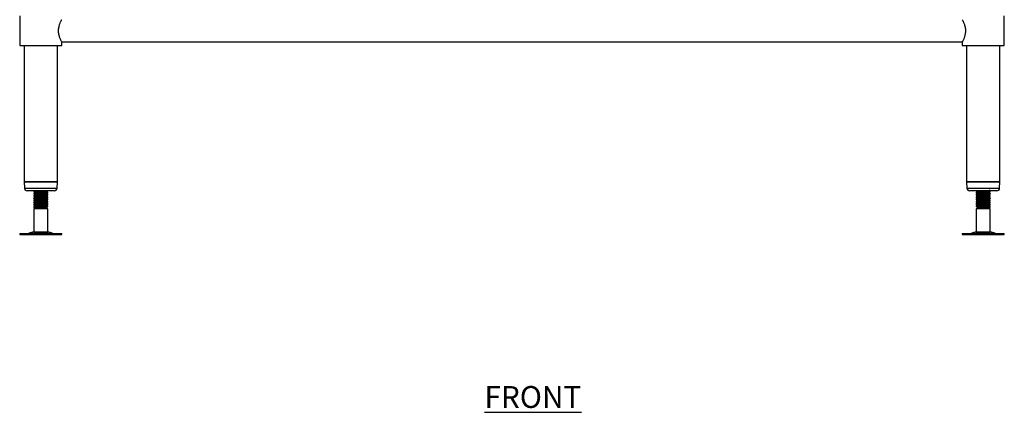
# Model space of a CAD drawing. Units: millimetres. Extents: x 115 to 2536, y 700 to 3250.
# Drawn here: x 152 to 1278, y 820 to 1269 of the extents above; entities that cross this region are included whole.
import ezdxf

# ---------------------------------------------------------------- set-up
doc = ezdxf.new("R2010")
doc.units = ezdxf.units.MM
doc.layers.add('01-6-0600-SHELF', color=7, linetype='Continuous')
doc.styles.add('Meassure', font='arial.ttf')

msp = doc.modelspace()

# ---------------------------------------------------------------- linework, layer by layer
at = {"color": 7, "linetype": 'Continuous', "lineweight": 25}
for p, q in [((152.1, 1273.3), (152.1, 1239.3)), ((1278.1, 1239.3), (1278.1, 1273.3)), ((152.1, 1239.3), (176.1, 1239.3)), ((157.1, 1239.3), (157.1, 1083.3)), ((176.1, 1239.3), (200.1, 1239.3)), ((195.1, 1083.3), (195.1, 1239.3)), ((200.1, 1239.3), (200.1, 1243.6)), ((200.1, 1243.6), (1230.1, 1243.6)), ((1230.1, 1243.6), (1230.1, 1239.3)), ((1230.1, 1239.3), (1254.1, 1239.3)), ((1235.1, 1239.3), (1235.1, 1083.3)), ((1254.1, 1239.3), (1278.1, 1239.3)), ((1273.1, 1083.3), (1273.1, 1239.3)), ((157.1, 1083.3), (157.5, 1076.2)), ((157.1, 1083.3), (175.6, 1083.3)), ((195.1, 1083.3), (157.1, 1083.3)), ((175.6, 1083.3), (195.1, 1083.3)), ((194.7, 1076.2), (195.1, 1083.3)), ((195.1, 1083.3), (195.1, 1083.3)), ((1235.1, 1083.3), (1235.5, 1076.2)), ((1235.1, 1083.3), (1253.6, 1083.3)), ((1254.1, 1083.3), (1235.1, 1083.3)), ((1253.6, 1083.3), (1273.1, 1083.3)), ((1273.1, 1083.3), (1254.1, 1083.3)), ((1272.7, 1076.2), (1273.1, 1083.3)), ((1273.1, 1083.3), (1273.1, 1083.3)), ((175.7, 1073.3), (160.5, 1073.3)), ((168.1, 1072.5), (168.1, 1071.7)), ((168.1, 1071.7), (168.1, 1071.7)), ((168.1, 1070), (168.1, 1069.2)), ((191.8, 1073.3), (175.7, 1073.3)), ((183.9, 1072.9), (184.1, 1072.9)), ((183.9, 1070.4), (184.1, 1070.4)), ((184.1, 1072.9), (184.1, 1073.3)), ((184.1, 1072.9), (184.1, 1072.9)), ((184.1, 1070.4), (184.1, 1071.2)), ((184.1, 1070.4), (184.1, 1070.4)), ((1253.7, 1073.3), (1238.5, 1073.3)), ((1246.1, 1073.3), (1246.1, 1072.9)), ((1246.1, 1071.2), (1246.1, 1071.2)), ((1246.1, 1071.2), (1246.1, 1070.4)), ((1269.8, 1073.3), (1253.7, 1073.3)), ((1262.1, 1071.7), (1262.1, 1072.5)), ((1262.1, 1072.5), (1262.1, 1072.5)), ((1262.1, 1069.2), (1262.1, 1070)), ((1262.1, 1070), (1262.1, 1070)), ((168.1, 1069.2), (168.1, 1069.2)), ((168.1, 1067.5), (168.1, 1066.7)), ((168.1, 1066.7), (168.1, 1066.7)), ((168.1, 1065), (168.1, 1064.2)), ((168.1, 1064.2), (168.1, 1064.2)), ((168.1, 1062.5), (168.1, 1061.7)), ((168.1, 1061.7), (168.1, 1061.7)), ((168.1, 1060), (168.1, 1059.2)), ((168.1, 1059.2), (168.1, 1059.2)), ((183.9, 1067.9), (184.1, 1067.9)), ((183.9, 1065.4), (184.1, 1065.4)), ((183.9, 1062.9), (184.1, 1062.9)), ((183.9, 1060.4), (184.1, 1060.4)), ((184.1, 1067.9), (184.1, 1068.7)), ((184.1, 1067.9), (184.1, 1067.9)), ((184.1, 1065.4), (184.1, 1066.2)), ((184.1, 1065.4), (184.1, 1065.4)), ((184.1, 1062.9), (184.1, 1063.7)), ((184.1, 1062.9), (184.1, 1062.9)), ((184.1, 1060.4), (184.1, 1061.2)), ((184.1, 1060.4), (184.1, 1060.4)), ((184.1, 1057.9), (184.1, 1058.7)), ((1246.1, 1068.7), (1246.1, 1068.7)), ((1246.1, 1068.7), (1246.1, 1067.9)), ((1246.1, 1066.2), (1246.1, 1066.2)), ((1246.1, 1066.2), (1246.1, 1065.4)), ((1246.1, 1063.7), (1246.1, 1063.7)), ((1246.1, 1063.7), (1246.1, 1062.9)), ((1246.1, 1061.2), (1246.1, 1061.2)), ((1246.1, 1061.2), (1246.1, 1060.4)), ((1246.1, 1058.7), (1246.1, 1058.7)), ((1246.1, 1058.7), (1246.1, 1057.9)), ((1262.1, 1066.7), (1262.1, 1067.5)), ((1262.1, 1067.5), (1262.1, 1067.5)), ((1262.1, 1064.2), (1262.1, 1065)), ((1262.1, 1065), (1262.1, 1065)), ((1262.1, 1061.7), (1262.1, 1062.5)), ((1262.1, 1062.5), (1262.1, 1062.5)), ((1262.1, 1059.2), (1262.1, 1060)), ((1262.1, 1060), (1262.1, 1060)), ((168.1, 1057.5), (168.1, 1056.7)), ((168.1, 1056.7), (168.1, 1056.7)), ((168.1, 1055), (168.1, 1054.2)), ((168.1, 1054.2), (169.6, 1053.3)), ((169.6, 1053.3), (168.1, 1054.2)), ((169.6, 1053.3), (168.1, 1052.5)), ((168.1, 1052.5), (168.1, 1026.2)), ((184.1, 1052.5), (168.1, 1052.5)), ((182.6, 1053.3), (169.6, 1053.3)), ((182.6, 1053.3), (183.6, 1053.9)), ((184.1, 1052.5), (182.6, 1053.3)), ((183.9, 1057.9), (184.1, 1057.9)), ((183.9, 1055.4), (184.1, 1055.4)), ((184.1, 1057.9), (184.1, 1057.9)), ((184.1, 1055.4), (184.1, 1056.2)), ((184.1, 1055.4), (184.1, 1055.4)), ((184.1, 1026.2), (184.1, 1052.5)), ((1246.2, 1056.3), (1246.1, 1056.2)), ((1246.1, 1056.2), (1246.1, 1056.2)), ((1246.1, 1056.2), (1246.1, 1055.4)), ((1247.6, 1053.3), (1246.1, 1052.5)), ((1246.1, 1052.5), (1246.1, 1026.2)), ((1262.1, 1052.5), (1246.1, 1052.5)), ((1246.6, 1053.9), (1246.6, 1053.9)), ((1246.6, 1053.9), (1247.6, 1053.3)), ((1260.6, 1053.3), (1247.6, 1053.3)), ((1262.1, 1054.2), (1251.3, 1054.2)), ((1260.6, 1053.3), (1262.1, 1054.2)), ((1262.1, 1052.5), (1260.6, 1053.3)), ((1262.1, 1056.7), (1262.1, 1057.5)), ((1262.1, 1057.5), (1262.1, 1057.5)), ((1262.1, 1054.2), (1262.1, 1055)), ((1262.1, 1055), (1262.1, 1055)), ((1262.1, 1054.2), (1262.1, 1054.2)), ((1262.1, 1026.2), (1262.1, 1052.5)), ((168.1, 1026.2), (162.6, 1024.8)), ((168.1, 1026.2), (184.1, 1026.2)), ((189.6, 1024.8), (184.1, 1026.2)), ((1246.1, 1026.2), (1240.6, 1024.8)), ((1246.1, 1026.2), (1262.1, 1026.2)), ((1267.6, 1024.8), (1262.1, 1026.2)), ((152, 1024.3), (152, 1023.3)), ((152, 1024.3), (200.2, 1024.3)), ((152, 1023.3), (200.2, 1023.3)), ((200.2, 1023.3), (200.2, 1024.3)), ((1230, 1024.3), (1230, 1023.3)), ((1230, 1024.3), (1278.2, 1024.3)), ((1230, 1023.3), (1278.2, 1023.3)), ((1278.2, 1023.3), (1278.2, 1024.3))]:
    msp.add_line(p, q, dxfattribs=at)
at = {"color": 8, "linetype": 'Continuous', "lineweight": 25}
for p, q in [((157.5, 1076.2), (175.6, 1076.2)), ((175.6, 1076.2), (194.7, 1076.2)), ((1235.5, 1076.2), (1253.6, 1076.2)), ((1253.6, 1076.2), (1272.7, 1076.2)), ((162.6, 1024.8), (189.6, 1024.8)), ((1240.6, 1024.8), (1267.6, 1024.8))]:
    msp.add_line(p, q, dxfattribs=at)
at = {"color": 7, "linetype": 'Continuous', "lineweight": 25}
for centre, radius, start, end in [((160.5, 1076.3), 3, 182.8624, 270), ((191.8, 1076.3), 3, 270, 357.1376), ((1238.5, 1076.3), 3, 182.8624, 270), ((1269.8, 1076.3), 3, 270, 357.1376), ((159.4, 1036.8), 12.5, 270, 285.1729), ((192.9, 1036.8), 12.5, 254.8271, 270), ((1237.4, 1036.8), 12.5, 270, 285.1729), ((1270.9, 1036.8), 12.5, 254.8271, 270)]:
    msp.add_arc(centre, radius, start, end, dxfattribs=at)
for points, knots in [([(196.5, 1256.3), (196.5, 1257), (196.5, 1258.3), (196.9, 1260.8), (197.7, 1263.8), (198.7, 1266.2), (199.5, 1267.8), (199.9, 1268.6), (200.1, 1269), (200.1, 1269), (200.1, 1269)], [0, 0, 0, 0, 0.095338, 0.1937795, 0.3860651, 0.5962886, 0.7080229, 0.8235343, 0.9263775, 1, 1, 1, 1]), ([(1230.1, 1269), (1230.1, 1269), (1230.1, 1269), (1230.6, 1268.1), (1231.4, 1266.3), (1232.2, 1264.4), (1232.8, 1262.6), (1233.3, 1260.6), (1233.7, 1258.5), (1233.7, 1257), (1233.7, 1256.3)], [0, 0, 0, 0, 0.075787, 0.262563, 0.456663, 0.563293, 0.672717, 0.784092, 0.899521, 1, 1, 1, 1]), ([(200.1, 1243.7), (200.1, 1243.7), (200.1, 1243.7), (199.6, 1244.6), (198.8, 1246.3), (198, 1248.3), (197.4, 1250), (196.9, 1252), (196.5, 1254.2), (196.5, 1255.6), (196.5, 1256.3)], [0, 0, 0, 0, 0.075787, 0.262563, 0.456663, 0.563293, 0.672717, 0.784092, 0.899521, 1, 1, 1, 1]), ([(1233.7, 1256.3), (1233.7, 1255.7), (1233.7, 1254.4), (1233.3, 1251.8), (1232.5, 1248.8), (1231.5, 1246.4), (1230.8, 1244.9), (1230.4, 1244.1), (1230.1, 1243.7), (1230.1, 1243.7), (1230.1, 1243.7)], [0, 0, 0, 0, 0.095338, 0.193779, 0.386065, 0.596289, 0.708023, 0.823534, 0.926378, 1, 1, 1, 1]), ([(180.6, 1073.3), (180.1, 1073.3), (178.8, 1073.2), (176.1, 1073.1), (173, 1072.9), (170.3, 1072.8), (168.5, 1072.6), (168.2, 1072.5), (168.1, 1072.5)], [0, 0, 0, 0, 0.09816, 0.278218, 0.458276, 0.639554, 0.819276, 1, 1, 1, 1]), ([(168.1, 1071.7), (168.2, 1071.7), (168.5, 1071.9), (170.3, 1072), (173, 1072.2), (176.1, 1072.3), (179.2, 1072.5), (181.9, 1072.6), (183.7, 1072.8), (184, 1072.9), (184.1, 1072.9)], [0, 0, 0, 0, 0.125193, 0.249692, 0.375268, 0.5, 0.624732, 0.750308, 0.874807, 1, 1, 1, 1]), ([(168.1, 1071.7), (168.4, 1071.6), (168.9, 1071.3), (169.3, 1071), (169.6, 1070.8)], [0, 0, 0, 0, 0.5048741, 1, 1, 1, 1]), ([(168.1, 1071.7), (168.4, 1071.6), (168.9, 1071.3), (169.3, 1071), (169.6, 1070.8)], [0, 0, 0, 0, 0.503788, 1, 1, 1, 1]), ([(184, 1071.2), (184, 1071.2), (184.3, 1071.2), (183.6, 1071.1), (181.9, 1070.9), (179.2, 1070.7), (176.1, 1070.6), (173, 1070.4), (170.3, 1070.3), (168.5, 1070.1), (168.2, 1070), (168.1, 1070)], [0, 0, 0, 0, 0.0244408, 0.146574, 0.2680303, 0.3905371, 0.5122204, 0.6339037, 0.7564106, 0.8778668, 1, 1, 1, 1]), ([(168.1, 1069.2), (168.2, 1069.2), (168.5, 1069.4), (170.3, 1069.5), (173, 1069.7), (176.1, 1069.8), (179.2, 1070), (181.9, 1070.1), (183.7, 1070.3), (184, 1070.4), (184.1, 1070.4)], [0, 0, 0, 0, 0.125193, 0.249692, 0.375268, 0.5, 0.624732, 0.750308, 0.874807, 1, 1, 1, 1]), ([(169.7, 1073.4), (169.4, 1073.2), (168.9, 1072.9), (168.4, 1072.7), (168.2, 1072.5)], [0, 0, 0, 0, 0.499929, 1, 1, 1, 1]), ([(169.7, 1070.9), (169.4, 1070.7), (168.9, 1070.4), (168.4, 1070.2), (168.2, 1070)], [0, 0, 0, 0, 0.499929, 1, 1, 1, 1]), ([(182.5, 1072), (182.4, 1072), (182.2, 1071.9), (180.8, 1071.8), (178.7, 1071.6), (176.1, 1071.5), (173.5, 1071.3), (171.4, 1071.1), (170, 1071), (169.8, 1070.9), (169.8, 1070.9)], [0, 0, 0, 0, 0.097217, 0.232282, 0.36852, 0.503838, 0.639157, 0.775394, 0.91046, 1, 1, 1, 1]), ([(182.6, 1072), (182.8, 1072.2), (183.3, 1072.5), (183.8, 1072.8), (184.1, 1072.9)], [0, 0, 0, 0, 0.499852, 1, 1, 1, 1]), ([(184.1, 1071.2), (183.8, 1071.4), (183.3, 1071.7), (182.9, 1071.9), (182.6, 1072.1)], [0, 0, 0, 0, 0.523186, 1, 1, 1, 1]), ([(182.6, 1069.5), (182.8, 1069.7), (183.3, 1070), (183.8, 1070.3), (184.1, 1070.4)], [0, 0, 0, 0, 0.499852, 1, 1, 1, 1]), ([(182.7, 1072.1), (182.9, 1072.2), (183.3, 1072.5), (183.8, 1072.8), (184.1, 1072.9)], [0, 0, 0, 0, 0.469649, 1, 1, 1, 1]), ([(182.7, 1069.6), (182.9, 1069.7), (183.3, 1070), (183.8, 1070.3), (184.1, 1070.4)], [0, 0, 0, 0, 0.469649, 1, 1, 1, 1]), ([(1246.3, 1072.9), (1246.2, 1072.9), (1245.9, 1073), (1246.6, 1073.1), (1247.9, 1073.2), (1249.2, 1073.3), (1249.6, 1073.3)], [0, 0, 0, 0, 0.091239, 0.461501, 0.829712, 1, 1, 1, 1]), ([(1246.3, 1070.4), (1246.2, 1070.4), (1245.9, 1070.5), (1246.6, 1070.6), (1248.3, 1070.8), (1251, 1070.9), (1254.1, 1071.1), (1257.2, 1071.2), (1259.9, 1071.4), (1261.6, 1071.5), (1262.3, 1071.6), (1262.1, 1071.7), (1262.1, 1071.7)], [0, 0, 0, 0, 0.0296917, 0.1501855, 0.2700115, 0.3908739, 0.5109239, 0.6309738, 0.7518363, 0.8716622, 0.992156, 1, 1, 1, 1]), ([(1246.1, 1072.9), (1246.4, 1072.8), (1246.9, 1072.5), (1247.3, 1072.2), (1247.6, 1072.1)], [0, 0, 0, 0, 0.526903, 1, 1, 1, 1]), ([(1261.9, 1072.5), (1262, 1072.5), (1262.3, 1072.4), (1261.6, 1072.3), (1259.9, 1072.2), (1257.2, 1072), (1254.1, 1071.8), (1251, 1071.7), (1248.6, 1071.5), (1247.2, 1071.4), (1246.3, 1071.3), (1246.2, 1071.3), (1246.1, 1071.2)], [0, 0, 0, 0, 0.0379831, 0.1583156, 0.277981, 0.3986817, 0.5185709, 0.6384601, 0.7591607, 0.8343319, 0.9104143, 1, 1, 1, 1]), ([(1247.6, 1072.1), (1247.3, 1072), (1246.9, 1071.7), (1246.4, 1071.4), (1246.1, 1071.3)], [0, 0, 0, 0, 0.47201, 1, 1, 1, 1]), ([(1247.6, 1072.1), (1247.4, 1072), (1246.9, 1071.7), (1246.4, 1071.4), (1246.1, 1071.2)], [0, 0, 0, 0, 0.4998044, 1, 1, 1, 1]), ([(1246.1, 1070.4), (1246.4, 1070.3), (1246.9, 1070), (1247.3, 1069.7), (1247.6, 1069.6)], [0, 0, 0, 0, 0.526903, 1, 1, 1, 1]), ([(1261.9, 1070), (1262, 1070), (1262.3, 1069.9), (1261.6, 1069.8), (1259.9, 1069.7), (1257.2, 1069.5), (1254.1, 1069.3), (1251, 1069.2), (1248.6, 1069), (1247.2, 1068.9), (1246.3, 1068.8), (1246.2, 1068.8), (1246.1, 1068.7)], [0, 0, 0, 0, 0.0379831, 0.1583156, 0.277981, 0.3986817, 0.5185709, 0.6384601, 0.7591607, 0.8343319, 0.9104143, 1, 1, 1, 1]), ([(1260.6, 1073.3), (1260.6, 1073.3), (1260.8, 1073.3), (1260.2, 1073.2), (1259, 1073), (1257.5, 1072.9), (1256, 1072.8), (1253.9, 1072.7), (1251.5, 1072.5), (1249.4, 1072.4), (1248, 1072.2), (1247.8, 1072.2), (1247.7, 1072.1)], [0, 0, 0, 0, 0.0047225, 0.133166, 0.2608957, 0.3386808, 0.4157432, 0.5185764, 0.6465455, 0.7753831, 0.9031128, 1, 1, 1, 1]), ([(1260.6, 1070.8), (1260.6, 1070.8), (1260.8, 1070.8), (1260.2, 1070.7), (1259, 1070.5), (1257.5, 1070.4), (1256, 1070.3), (1253.9, 1070.2), (1251.5, 1070), (1249.4, 1069.9), (1248, 1069.7), (1247.8, 1069.7), (1247.7, 1069.6)], [0, 0, 0, 0, 0.004723, 0.133166, 0.260896, 0.338681, 0.415743, 0.518576, 0.646546, 0.775383, 0.903113, 1, 1, 1, 1]), ([(1260.6, 1073.3), (1260.9, 1073.5), (1261.4, 1073.8), (1261.9, 1074.1), (1262.1, 1074.2)], [0, 0, 0, 0, 0.499955, 1, 1, 1, 1]), ([(1262.1, 1072.5), (1261.8, 1072.7), (1261.3, 1072.9), (1260.9, 1073.2), (1260.6, 1073.3)], [0, 0, 0, 0, 0.525453, 1, 1, 1, 1]), ([(1262, 1072.5), (1261.8, 1072.7), (1261.3, 1072.9), (1260.8, 1073.2), (1260.6, 1073.3)], [0, 0, 0, 0, 0.524424, 1, 1, 1, 1]), ([(1260.6, 1070.8), (1260.9, 1071), (1261.4, 1071.3), (1261.9, 1071.6), (1262.1, 1071.7)], [0, 0, 0, 0, 0.499955, 1, 1, 1, 1]), ([(1262.1, 1070), (1261.8, 1070.2), (1261.3, 1070.4), (1260.9, 1070.7), (1260.6, 1070.8)], [0, 0, 0, 0, 0.525453, 1, 1, 1, 1]), ([(1262, 1070), (1261.8, 1070.2), (1261.3, 1070.4), (1260.8, 1070.7), (1260.6, 1070.8)], [0, 0, 0, 0, 0.524424, 1, 1, 1, 1]), ([(168.1, 1069.2), (168.4, 1069.1), (168.9, 1068.8), (169.3, 1068.5), (169.6, 1068.3)], [0, 0, 0, 0, 0.504874, 1, 1, 1, 1]), ([(168.1, 1069.2), (168.4, 1069.1), (168.9, 1068.8), (169.3, 1068.5), (169.6, 1068.3)], [0, 0, 0, 0, 0.5037879, 1, 1, 1, 1]), ([(184, 1068.7), (184, 1068.7), (184.3, 1068.7), (183.6, 1068.6), (181.9, 1068.4), (179.2, 1068.2), (176.1, 1068.1), (173, 1067.9), (170.3, 1067.8), (168.5, 1067.6), (168.2, 1067.5), (168.1, 1067.5)], [0, 0, 0, 0, 0.0244408, 0.146574, 0.2680303, 0.3905371, 0.5122204, 0.6339037, 0.7564106, 0.8778668, 1, 1, 1, 1]), ([(168.1, 1066.7), (168.2, 1066.7), (168.5, 1066.9), (170.3, 1067), (173, 1067.2), (176.1, 1067.3), (179.2, 1067.5), (181.9, 1067.6), (183.7, 1067.8), (184, 1067.9), (184.1, 1067.9)], [0, 0, 0, 0, 0.125193, 0.249692, 0.375268, 0.5, 0.624732, 0.750308, 0.874807, 1, 1, 1, 1]), ([(168.1, 1066.7), (168.4, 1066.6), (168.9, 1066.3), (169.3, 1066), (169.6, 1065.8)], [0, 0, 0, 0, 0.5048741, 1, 1, 1, 1]), ([(168.1, 1066.7), (168.4, 1066.6), (168.9, 1066.3), (169.3, 1066), (169.6, 1065.8)], [0, 0, 0, 0, 0.503788, 1, 1, 1, 1]), ([(184, 1066.2), (184, 1066.2), (184.3, 1066.2), (183.6, 1066.1), (181.9, 1065.9), (179.2, 1065.7), (176.1, 1065.6), (173, 1065.4), (170.3, 1065.3), (168.5, 1065.1), (168.2, 1065), (168.1, 1065)], [0, 0, 0, 0, 0.024441, 0.146574, 0.26803, 0.390537, 0.51222, 0.633904, 0.756411, 0.877867, 1, 1, 1, 1]), ([(168.1, 1064.2), (168.2, 1064.2), (168.5, 1064.4), (170.3, 1064.5), (173, 1064.7), (176.1, 1064.8), (179.2, 1065), (181.9, 1065.1), (183.7, 1065.3), (184, 1065.4), (184.1, 1065.4)], [0, 0, 0, 0, 0.125193, 0.249692, 0.375268, 0.5, 0.624732, 0.750308, 0.874807, 1, 1, 1, 1]), ([(168.1, 1064.2), (168.4, 1064.1), (168.9, 1063.8), (169.3, 1063.5), (169.6, 1063.3)], [0, 0, 0, 0, 0.5048741, 1, 1, 1, 1]), ([(168.1, 1064.2), (168.4, 1064.1), (168.9, 1063.8), (169.3, 1063.5), (169.6, 1063.3)], [0, 0, 0, 0, 0.5000963, 1, 1, 1, 1]), ([(184, 1063.7), (184, 1063.7), (184.3, 1063.7), (183.6, 1063.6), (181.9, 1063.4), (179.2, 1063.2), (176.1, 1063.1), (173, 1062.9), (170.3, 1062.8), (168.5, 1062.6), (168.2, 1062.5), (168.1, 1062.5)], [0, 0, 0, 0, 0.0244408, 0.146574, 0.2680303, 0.3905371, 0.5122204, 0.6339037, 0.7564106, 0.8778668, 1, 1, 1, 1]), ([(168.1, 1061.7), (168.2, 1061.7), (168.5, 1061.9), (170.3, 1062), (173, 1062.2), (176.1, 1062.3), (179.2, 1062.5), (181.9, 1062.6), (183.7, 1062.8), (184, 1062.9), (184.1, 1062.9)], [0, 0, 0, 0, 0.125193, 0.249692, 0.375268, 0.5, 0.624732, 0.750308, 0.874807, 1, 1, 1, 1]), ([(168.1, 1061.7), (168.4, 1061.6), (168.9, 1061.3), (169.3, 1061), (169.6, 1060.8)], [0, 0, 0, 0, 0.5048741, 1, 1, 1, 1]), ([(168.1, 1061.7), (168.4, 1061.6), (168.9, 1061.3), (169.3, 1061), (169.6, 1060.8)], [0, 0, 0, 0, 0.5000963, 1, 1, 1, 1]), ([(184, 1061.2), (184, 1061.2), (184.3, 1061.2), (183.6, 1061.1), (181.9, 1060.9), (179.2, 1060.7), (176.1, 1060.6), (173, 1060.4), (170.3, 1060.3), (168.5, 1060.1), (168.2, 1060), (168.1, 1060)], [0, 0, 0, 0, 0.024441, 0.146574, 0.26803, 0.390537, 0.51222, 0.633904, 0.756411, 0.877867, 1, 1, 1, 1]), ([(168.1, 1059.2), (168.2, 1059.2), (168.5, 1059.4), (170.3, 1059.5), (173, 1059.7), (176.1, 1059.8), (179.2, 1060), (181.9, 1060.1), (183.7, 1060.3), (184, 1060.4), (184.1, 1060.4)], [0, 0, 0, 0, 0.125193, 0.249692, 0.375268, 0.5, 0.624732, 0.750308, 0.874807, 1, 1, 1, 1]), ([(168.1, 1059.2), (168.4, 1059.1), (168.9, 1058.8), (169.3, 1058.5), (169.6, 1058.3)], [0, 0, 0, 0, 0.504874, 1, 1, 1, 1]), ([(168.1, 1059.2), (168.4, 1059.1), (168.9, 1058.8), (169.3, 1058.5), (169.6, 1058.3)], [0, 0, 0, 0, 0.503788, 1, 1, 1, 1]), ([(184, 1058.7), (184, 1058.7), (184.3, 1058.7), (183.6, 1058.6), (181.9, 1058.4), (179.2, 1058.2), (176.1, 1058.1), (173, 1057.9), (170.3, 1057.8), (168.5, 1057.6), (168.2, 1057.5), (168.1, 1057.5)], [0, 0, 0, 0, 0.024441, 0.146574, 0.26803, 0.390537, 0.51222, 0.633904, 0.756411, 0.877867, 1, 1, 1, 1]), ([(169.7, 1068.4), (169.4, 1068.2), (168.9, 1067.9), (168.4, 1067.7), (168.2, 1067.5)], [0, 0, 0, 0, 0.499929, 1, 1, 1, 1]), ([(169.7, 1065.9), (169.4, 1065.7), (168.9, 1065.4), (168.4, 1065.2), (168.2, 1065)], [0, 0, 0, 0, 0.499929, 1, 1, 1, 1]), ([(169.7, 1063.4), (169.4, 1063.2), (168.9, 1062.9), (168.4, 1062.7), (168.2, 1062.5)], [0, 0, 0, 0, 0.499929, 1, 1, 1, 1]), ([(169.7, 1060.9), (169.4, 1060.7), (168.9, 1060.4), (168.4, 1060.2), (168.2, 1060)], [0, 0, 0, 0, 0.499929, 1, 1, 1, 1]), ([(182.5, 1069.5), (182.4, 1069.5), (182.2, 1069.4), (180.8, 1069.3), (178.7, 1069.1), (176.1, 1069), (173.5, 1068.8), (171.4, 1068.6), (170, 1068.5), (169.8, 1068.4), (169.8, 1068.4)], [0, 0, 0, 0, 0.097217, 0.232282, 0.36852, 0.503838, 0.639157, 0.775394, 0.91046, 1, 1, 1, 1]), ([(182.5, 1067), (182.4, 1067), (182.2, 1066.9), (180.8, 1066.8), (178.7, 1066.6), (176.1, 1066.5), (173.5, 1066.3), (171.4, 1066.1), (170, 1066), (169.8, 1065.9), (169.8, 1065.9)], [0, 0, 0, 0, 0.097217, 0.232282, 0.36852, 0.503838, 0.639157, 0.775394, 0.91046, 1, 1, 1, 1]), ([(182.5, 1064.5), (182.4, 1064.5), (182.2, 1064.4), (180.8, 1064.3), (178.7, 1064.1), (176.1, 1064), (173.5, 1063.8), (171.4, 1063.6), (170, 1063.5), (169.8, 1063.4), (169.8, 1063.4)], [0, 0, 0, 0, 0.097217, 0.232282, 0.36852, 0.503838, 0.639157, 0.775394, 0.91046, 1, 1, 1, 1]), ([(182.5, 1062), (182.4, 1062), (182.2, 1061.9), (180.8, 1061.8), (178.7, 1061.6), (176.1, 1061.5), (173.5, 1061.3), (171.4, 1061.1), (170, 1061), (169.8, 1060.9), (169.8, 1060.9)], [0, 0, 0, 0, 0.097217, 0.232282, 0.36852, 0.503838, 0.639157, 0.775394, 0.91046, 1, 1, 1, 1]), ([(182.5, 1059.5), (182.4, 1059.5), (182.2, 1059.4), (180.8, 1059.3), (178.7, 1059.1), (176.1, 1059), (173.5, 1058.8), (171.4, 1058.6), (170, 1058.5), (169.8, 1058.4), (169.8, 1058.4)], [0, 0, 0, 0, 0.097217, 0.232282, 0.36852, 0.503838, 0.639157, 0.775394, 0.91046, 1, 1, 1, 1]), ([(184.1, 1068.7), (183.8, 1068.9), (183.3, 1069.2), (182.9, 1069.4), (182.6, 1069.6)], [0, 0, 0, 0, 0.523186, 1, 1, 1, 1]), ([(182.6, 1067), (182.8, 1067.2), (183.3, 1067.5), (183.8, 1067.8), (184.1, 1067.9)], [0, 0, 0, 0, 0.499852, 1, 1, 1, 1]), ([(184.1, 1066.2), (183.8, 1066.4), (183.3, 1066.7), (182.9, 1066.9), (182.6, 1067.1)], [0, 0, 0, 0, 0.5231857, 1, 1, 1, 1]), ([(182.6, 1064.5), (182.8, 1064.7), (183.3, 1065), (183.8, 1065.3), (184.1, 1065.4)], [0, 0, 0, 0, 0.499852, 1, 1, 1, 1]), ([(184.1, 1063.7), (183.8, 1063.9), (183.3, 1064.2), (182.9, 1064.4), (182.6, 1064.6)], [0, 0, 0, 0, 0.523186, 1, 1, 1, 1]), ([(182.6, 1062), (182.8, 1062.2), (183.3, 1062.5), (183.8, 1062.8), (184.1, 1062.9)], [0, 0, 0, 0, 0.499852, 1, 1, 1, 1]), ([(184.1, 1061.2), (183.8, 1061.4), (183.3, 1061.7), (182.9, 1061.9), (182.6, 1062.1)], [0, 0, 0, 0, 0.523186, 1, 1, 1, 1]), ([(182.6, 1059.5), (182.8, 1059.7), (183.3, 1060), (183.8, 1060.3), (184.1, 1060.4)], [0, 0, 0, 0, 0.499852, 1, 1, 1, 1]), ([(184.1, 1058.7), (183.8, 1058.9), (183.3, 1059.2), (182.9, 1059.4), (182.6, 1059.6)], [0, 0, 0, 0, 0.523186, 1, 1, 1, 1]), ([(182.7, 1067.1), (182.9, 1067.2), (183.3, 1067.5), (183.8, 1067.8), (184.1, 1067.9)], [0, 0, 0, 0, 0.469649, 1, 1, 1, 1]), ([(182.7, 1064.6), (182.9, 1064.7), (183.3, 1065), (183.8, 1065.3), (184.1, 1065.4)], [0, 0, 0, 0, 0.469649, 1, 1, 1, 1]), ([(182.7, 1062.1), (182.9, 1062.2), (183.3, 1062.5), (183.8, 1062.8), (184.1, 1062.9)], [0, 0, 0, 0, 0.469649, 1, 1, 1, 1]), ([(182.7, 1059.6), (182.9, 1059.7), (183.3, 1060), (183.8, 1060.3), (184.1, 1060.4)], [0, 0, 0, 0, 0.4696492, 1, 1, 1, 1]), ([(1246.3, 1067.9), (1246.2, 1067.9), (1245.9, 1068), (1246.6, 1068.1), (1248.3, 1068.3), (1251, 1068.4), (1254.1, 1068.6), (1257.2, 1068.7), (1259.9, 1068.9), (1261.6, 1069), (1262.3, 1069.1), (1262.1, 1069.2), (1262.1, 1069.2)], [0, 0, 0, 0, 0.029692, 0.150186, 0.270011, 0.390874, 0.510924, 0.630974, 0.751836, 0.871662, 0.992156, 1, 1, 1, 1]), ([(1246.3, 1065.4), (1246.2, 1065.4), (1245.9, 1065.5), (1246.6, 1065.6), (1248.3, 1065.8), (1251, 1065.9), (1254.1, 1066.1), (1257.2, 1066.2), (1259.9, 1066.4), (1261.6, 1066.5), (1262.3, 1066.6), (1262.1, 1066.7), (1262.1, 1066.7)], [0, 0, 0, 0, 0.029692, 0.150186, 0.270011, 0.390874, 0.510924, 0.630974, 0.751836, 0.871662, 0.992156, 1, 1, 1, 1]), ([(1246.3, 1062.9), (1246.2, 1062.9), (1245.9, 1063), (1246.6, 1063.1), (1248.3, 1063.3), (1251, 1063.4), (1254.1, 1063.6), (1257.2, 1063.7), (1259.9, 1063.9), (1261.6, 1064), (1262.3, 1064.1), (1262.1, 1064.2), (1262.1, 1064.2)], [0, 0, 0, 0, 0.0296917, 0.1501855, 0.2700115, 0.3908739, 0.5109239, 0.6309738, 0.7518363, 0.8716622, 0.992156, 1, 1, 1, 1]), ([(1246.3, 1060.4), (1246.2, 1060.4), (1245.9, 1060.5), (1246.6, 1060.6), (1248.3, 1060.8), (1251, 1060.9), (1254.1, 1061.1), (1257.2, 1061.2), (1259.9, 1061.4), (1261.6, 1061.5), (1262.3, 1061.6), (1262.1, 1061.7), (1262.1, 1061.7)], [0, 0, 0, 0, 0.029692, 0.150186, 0.270011, 0.390874, 0.510924, 0.630974, 0.751836, 0.871662, 0.992156, 1, 1, 1, 1]), ([(1246.3, 1057.9), (1246.2, 1057.9), (1245.9, 1058), (1246.6, 1058.1), (1248.3, 1058.3), (1251, 1058.4), (1254.1, 1058.6), (1257.2, 1058.7), (1259.9, 1058.9), (1261.6, 1059), (1262.3, 1059.1), (1262.1, 1059.2), (1262.1, 1059.2)], [0, 0, 0, 0, 0.0296917, 0.1501855, 0.2700115, 0.3908739, 0.5109239, 0.6309738, 0.7518363, 0.8716622, 0.992156, 1, 1, 1, 1]), ([(1247.6, 1069.6), (1247.3, 1069.5), (1246.9, 1069.2), (1246.4, 1068.9), (1246.1, 1068.8)], [0, 0, 0, 0, 0.47201, 1, 1, 1, 1]), ([(1247.6, 1069.6), (1247.4, 1069.5), (1246.9, 1069.2), (1246.4, 1068.9), (1246.1, 1068.7)], [0, 0, 0, 0, 0.499804, 1, 1, 1, 1]), ([(1246.1, 1067.9), (1246.4, 1067.8), (1246.9, 1067.5), (1247.3, 1067.2), (1247.6, 1067.1)], [0, 0, 0, 0, 0.5269029, 1, 1, 1, 1]), ([(1261.9, 1067.5), (1262, 1067.5), (1262.3, 1067.4), (1261.6, 1067.3), (1259.9, 1067.2), (1257.2, 1067), (1254.1, 1066.8), (1251, 1066.7), (1248.6, 1066.5), (1247.2, 1066.4), (1246.3, 1066.3), (1246.2, 1066.3), (1246.1, 1066.2)], [0, 0, 0, 0, 0.0379831, 0.1583156, 0.277981, 0.3986817, 0.5185709, 0.6384601, 0.7591607, 0.8343319, 0.9104143, 1, 1, 1, 1]), ([(1247.6, 1067.1), (1247.3, 1067), (1246.9, 1066.7), (1246.4, 1066.4), (1246.1, 1066.3)], [0, 0, 0, 0, 0.47201, 1, 1, 1, 1]), ([(1247.6, 1067.1), (1247.4, 1067), (1246.9, 1066.7), (1246.4, 1066.4), (1246.1, 1066.2)], [0, 0, 0, 0, 0.499804, 1, 1, 1, 1]), ([(1246.1, 1065.4), (1246.4, 1065.3), (1246.9, 1065), (1247.3, 1064.7), (1247.6, 1064.6)], [0, 0, 0, 0, 0.526903, 1, 1, 1, 1]), ([(1261.9, 1065), (1262, 1065), (1262.3, 1064.9), (1261.6, 1064.8), (1259.9, 1064.7), (1257.2, 1064.5), (1254.1, 1064.3), (1251, 1064.2), (1248.6, 1064), (1247.2, 1063.9), (1246.3, 1063.8), (1246.2, 1063.8), (1246.1, 1063.7)], [0, 0, 0, 0, 0.037983, 0.158316, 0.277981, 0.398682, 0.518571, 0.63846, 0.759161, 0.834332, 0.910414, 1, 1, 1, 1]), ([(1247.6, 1064.6), (1247.3, 1064.5), (1246.9, 1064.2), (1246.4, 1063.9), (1246.1, 1063.8)], [0, 0, 0, 0, 0.4720101, 1, 1, 1, 1]), ([(1247.6, 1064.6), (1247.4, 1064.5), (1246.9, 1064.2), (1246.4, 1063.9), (1246.1, 1063.7)], [0, 0, 0, 0, 0.499804, 1, 1, 1, 1]), ([(1246.1, 1062.9), (1246.4, 1062.8), (1246.9, 1062.5), (1247.3, 1062.2), (1247.6, 1062.1)], [0, 0, 0, 0, 0.526903, 1, 1, 1, 1]), ([(1261.9, 1062.5), (1262, 1062.5), (1262.3, 1062.4), (1261.6, 1062.3), (1259.9, 1062.2), (1257.2, 1062), (1254.1, 1061.8), (1251, 1061.7), (1248.6, 1061.5), (1247.2, 1061.4), (1246.3, 1061.3), (1246.2, 1061.3), (1246.1, 1061.2)], [0, 0, 0, 0, 0.0379831, 0.1583156, 0.277981, 0.3986817, 0.5185709, 0.6384601, 0.7591607, 0.8343319, 0.9104143, 1, 1, 1, 1]), ([(1247.6, 1062.1), (1247.3, 1062), (1246.9, 1061.7), (1246.4, 1061.4), (1246.1, 1061.3)], [0, 0, 0, 0, 0.47201, 1, 1, 1, 1]), ([(1247.6, 1062.1), (1247.4, 1062), (1246.9, 1061.7), (1246.4, 1061.4), (1246.1, 1061.2)], [0, 0, 0, 0, 0.499804, 1, 1, 1, 1]), ([(1246.1, 1060.4), (1246.4, 1060.3), (1246.9, 1060), (1247.3, 1059.7), (1247.6, 1059.6)], [0, 0, 0, 0, 0.526903, 1, 1, 1, 1]), ([(1261.9, 1060), (1262, 1060), (1262.3, 1059.9), (1261.6, 1059.8), (1259.9, 1059.7), (1257.2, 1059.5), (1254.1, 1059.3), (1251, 1059.2), (1248.6, 1059), (1247.2, 1058.9), (1246.3, 1058.8), (1246.2, 1058.8), (1246.1, 1058.7)], [0, 0, 0, 0, 0.037983, 0.158316, 0.277981, 0.398682, 0.518571, 0.63846, 0.759161, 0.834332, 0.910414, 1, 1, 1, 1]), ([(1247.6, 1059.6), (1247.3, 1059.5), (1246.9, 1059.2), (1246.4, 1058.9), (1246.1, 1058.8)], [0, 0, 0, 0, 0.47201, 1, 1, 1, 1]), ([(1247.6, 1059.6), (1247.4, 1059.5), (1246.9, 1059.2), (1246.4, 1058.9), (1246.1, 1058.7)], [0, 0, 0, 0, 0.4998044, 1, 1, 1, 1]), ([(1260.6, 1068.3), (1260.6, 1068.3), (1260.8, 1068.3), (1260.2, 1068.2), (1259, 1068), (1257.5, 1067.9), (1256, 1067.8), (1253.9, 1067.7), (1251.5, 1067.5), (1249.4, 1067.4), (1248, 1067.2), (1247.8, 1067.2), (1247.7, 1067.1)], [0, 0, 0, 0, 0.004723, 0.133166, 0.260896, 0.338681, 0.415743, 0.518576, 0.646546, 0.775383, 0.903113, 1, 1, 1, 1]), ([(1260.6, 1065.8), (1260.6, 1065.8), (1260.8, 1065.8), (1260.2, 1065.7), (1259, 1065.5), (1257.5, 1065.4), (1256, 1065.3), (1253.9, 1065.2), (1251.5, 1065), (1249.4, 1064.9), (1248, 1064.7), (1247.8, 1064.7), (1247.7, 1064.6)], [0, 0, 0, 0, 0.0047225, 0.133166, 0.2608957, 0.3386808, 0.4157432, 0.5185764, 0.6465455, 0.7753831, 0.9031128, 1, 1, 1, 1]), ([(1260.6, 1063.3), (1260.6, 1063.3), (1260.8, 1063.3), (1260.2, 1063.2), (1259, 1063), (1257.5, 1062.9), (1256, 1062.8), (1253.9, 1062.7), (1251.5, 1062.5), (1249.4, 1062.4), (1248, 1062.2), (1247.8, 1062.2), (1247.7, 1062.1)], [0, 0, 0, 0, 0.004723, 0.133166, 0.260896, 0.338681, 0.415743, 0.518576, 0.646546, 0.775383, 0.903113, 1, 1, 1, 1]), ([(1260.6, 1060.8), (1260.6, 1060.8), (1260.8, 1060.8), (1260.2, 1060.7), (1259, 1060.5), (1257.5, 1060.4), (1256, 1060.3), (1253.9, 1060.2), (1251.5, 1060), (1249.4, 1059.9), (1248, 1059.7), (1247.8, 1059.7), (1247.7, 1059.6)], [0, 0, 0, 0, 0.0047225, 0.133166, 0.2608957, 0.3386808, 0.4157432, 0.5185764, 0.6465455, 0.7753831, 0.9031128, 1, 1, 1, 1]), ([(1260.6, 1068.3), (1260.9, 1068.5), (1261.4, 1068.8), (1261.9, 1069.1), (1262.1, 1069.2)], [0, 0, 0, 0, 0.499955, 1, 1, 1, 1]), ([(1262.1, 1067.5), (1261.8, 1067.7), (1261.3, 1067.9), (1260.9, 1068.2), (1260.6, 1068.3)], [0, 0, 0, 0, 0.5254534, 1, 1, 1, 1]), ([(1262, 1067.5), (1261.8, 1067.7), (1261.3, 1067.9), (1260.8, 1068.2), (1260.6, 1068.3)], [0, 0, 0, 0, 0.524424, 1, 1, 1, 1]), ([(1260.6, 1065.8), (1260.9, 1066), (1261.4, 1066.3), (1261.9, 1066.6), (1262.1, 1066.7)], [0, 0, 0, 0, 0.499955, 1, 1, 1, 1]), ([(1262.1, 1065), (1261.8, 1065.2), (1261.3, 1065.4), (1260.9, 1065.7), (1260.6, 1065.8)], [0, 0, 0, 0, 0.5254534, 1, 1, 1, 1]), ([(1262, 1065), (1261.8, 1065.2), (1261.3, 1065.4), (1260.8, 1065.7), (1260.6, 1065.8)], [0, 0, 0, 0, 0.524424, 1, 1, 1, 1]), ([(1260.6, 1063.3), (1260.9, 1063.5), (1261.3, 1063.8), (1261.8, 1064.1), (1262.1, 1064.2)], [0, 0, 0, 0, 0.5036468, 1, 1, 1, 1]), ([(1262.1, 1062.5), (1261.8, 1062.7), (1261.3, 1062.9), (1260.9, 1063.2), (1260.6, 1063.3)], [0, 0, 0, 0, 0.525453, 1, 1, 1, 1]), ([(1262, 1062.5), (1261.8, 1062.7), (1261.3, 1062.9), (1260.8, 1063.2), (1260.6, 1063.3)], [0, 0, 0, 0, 0.524424, 1, 1, 1, 1]), ([(1260.6, 1060.8), (1260.9, 1061), (1261.3, 1061.3), (1261.8, 1061.6), (1262.1, 1061.7)], [0, 0, 0, 0, 0.503647, 1, 1, 1, 1]), ([(1262.1, 1060), (1261.8, 1060.2), (1261.3, 1060.4), (1260.9, 1060.7), (1260.6, 1060.8)], [0, 0, 0, 0, 0.525453, 1, 1, 1, 1]), ([(1262, 1060), (1261.8, 1060.2), (1261.3, 1060.4), (1260.8, 1060.7), (1260.6, 1060.8)], [0, 0, 0, 0, 0.524424, 1, 1, 1, 1]), ([(1260.6, 1058.3), (1260.9, 1058.5), (1261.4, 1058.8), (1261.9, 1059.1), (1262.1, 1059.2)], [0, 0, 0, 0, 0.499955, 1, 1, 1, 1]), ([(168.1, 1056.7), (168.2, 1056.7), (168.5, 1056.9), (170.3, 1057), (173, 1057.2), (176.1, 1057.3), (179.2, 1057.5), (181.9, 1057.6), (183.7, 1057.8), (184, 1057.9), (184.1, 1057.9)], [0, 0, 0, 0, 0.125193, 0.249692, 0.375268, 0.5, 0.624732, 0.750308, 0.874807, 1, 1, 1, 1]), ([(168.1, 1056.7), (168.4, 1056.6), (168.9, 1056.3), (169.3, 1056), (169.6, 1055.8)], [0, 0, 0, 0, 0.504874, 1, 1, 1, 1]), ([(168.1, 1056.7), (168.4, 1056.6), (168.9, 1056.3), (169.3, 1056), (169.6, 1055.8)], [0, 0, 0, 0, 0.5037879, 1, 1, 1, 1]), ([(184, 1056.2), (184, 1056.2), (184.3, 1056.2), (183.6, 1056.1), (181.9, 1055.9), (179.2, 1055.7), (176.1, 1055.6), (173, 1055.4), (170.3, 1055.3), (168.5, 1055.1), (168.2, 1055), (168.1, 1055)], [0, 0, 0, 0, 0.024441, 0.146574, 0.26803, 0.390537, 0.51222, 0.633904, 0.756411, 0.877867, 1, 1, 1, 1]), ([(168.1, 1054.2), (168.2, 1054.2), (168.5, 1054.4), (170.3, 1054.5), (173, 1054.7), (176.1, 1054.8), (179.2, 1055), (181.9, 1055.1), (183.7, 1055.3), (184, 1055.4), (184.1, 1055.4)], [0, 0, 0, 0, 0.125193, 0.249692, 0.375268, 0.5, 0.624732, 0.750308, 0.874807, 1, 1, 1, 1]), ([(168.1, 1054.2), (168.4, 1054.1), (168.8, 1053.8), (169.3, 1053.5), (169.5, 1053.4)], [0, 0, 0, 0, 0.5399, 1, 1, 1, 1]), ([(168.1, 1054.2), (168.4, 1054.1), (168.9, 1053.8), (169.4, 1053.5), (169.6, 1053.3)], [0, 0, 0, 0, 0.496353, 1, 1, 1, 1]), ([(169.7, 1058.4), (169.4, 1058.2), (168.9, 1057.9), (168.4, 1057.7), (168.2, 1057.5)], [0, 0, 0, 0, 0.499929, 1, 1, 1, 1]), ([(169.7, 1055.9), (169.4, 1055.7), (168.9, 1055.4), (168.4, 1055.2), (168.2, 1055)], [0, 0, 0, 0, 0.4999292, 1, 1, 1, 1]), ([(182.5, 1054.5), (182.4, 1054.5), (182.2, 1054.4), (180.8, 1054.3), (178.7, 1054.1), (176.1, 1054), (173.5, 1053.8), (171.4, 1053.6), (169.9, 1053.5), (169.7, 1053.4), (169.6, 1053.3)], [0, 0, 0, 0, 0.092917, 0.222008, 0.352219, 0.481552, 0.610885, 0.741096, 0.870187, 1, 1, 1, 1]), ([(169.6, 1053.3), (169.6, 1053.4), (169.7, 1053.4), (170.7, 1053.5), (172.4, 1053.5), (174.4, 1053.6), (176.8, 1053.7), (179.1, 1053.7), (181.2, 1053.8), (182.8, 1053.9), (183.6, 1053.9), (183.6, 1053.9), (183.6, 1054)], [0, 0, 0, 0, 0.10059, 0.201175, 0.302107, 0.405984, 0.510544, 0.617713, 0.725909, 0.836369, 0.948209, 1, 1, 1, 1]), ([(182.5, 1057), (182.4, 1057), (182.2, 1056.9), (180.8, 1056.8), (178.7, 1056.6), (176.1, 1056.5), (173.5, 1056.3), (171.4, 1056.1), (170, 1056), (169.8, 1055.9), (169.8, 1055.9)], [0, 0, 0, 0, 0.097217, 0.232282, 0.36852, 0.503838, 0.639157, 0.775394, 0.91046, 1, 1, 1, 1]), ([(182.6, 1057), (182.8, 1057.2), (183.3, 1057.5), (183.8, 1057.8), (184.1, 1057.9)], [0, 0, 0, 0, 0.4998521, 1, 1, 1, 1]), ([(184.1, 1056.2), (183.8, 1056.4), (183.3, 1056.7), (182.9, 1056.9), (182.6, 1057.1)], [0, 0, 0, 0, 0.5231857, 1, 1, 1, 1]), ([(182.6, 1054.5), (182.8, 1054.7), (183.3, 1055), (183.8, 1055.3), (184.1, 1055.4)], [0, 0, 0, 0, 0.499852, 1, 1, 1, 1]), ([(183.6, 1054), (183.5, 1054.1), (183.2, 1054.3), (182.9, 1054.4), (182.6, 1054.6)], [0, 0, 0, 0, 0.302445, 1, 1, 1, 1]), ([(182.7, 1057.1), (182.9, 1057.2), (183.3, 1057.5), (183.8, 1057.8), (184.1, 1057.9)], [0, 0, 0, 0, 0.469649, 1, 1, 1, 1]), ([(182.7, 1054.6), (182.9, 1054.7), (183.3, 1055), (183.8, 1055.3), (184.1, 1055.4)], [0, 0, 0, 0, 0.469649, 1, 1, 1, 1]), ([(1246.3, 1055.4), (1246.2, 1055.4), (1245.9, 1055.5), (1246.6, 1055.6), (1248.3, 1055.8), (1251, 1055.9), (1254.1, 1056.1), (1257.2, 1056.2), (1259.9, 1056.4), (1261.6, 1056.5), (1262.3, 1056.6), (1262.1, 1056.7), (1262.1, 1056.7)], [0, 0, 0, 0, 0.029692, 0.150186, 0.270011, 0.390874, 0.510924, 0.630974, 0.751836, 0.871662, 0.992156, 1, 1, 1, 1]), ([(1246.1, 1057.9), (1246.4, 1057.8), (1246.9, 1057.5), (1247.3, 1057.2), (1247.6, 1057.1)], [0, 0, 0, 0, 0.5269029, 1, 1, 1, 1]), ([(1261.9, 1057.5), (1262, 1057.5), (1262.3, 1057.4), (1261.6, 1057.3), (1259.9, 1057.2), (1257.2, 1057), (1254.1, 1056.8), (1251, 1056.7), (1248.6, 1056.5), (1247.2, 1056.4), (1246.3, 1056.3), (1246.2, 1056.3), (1246.1, 1056.2)], [0, 0, 0, 0, 0.0379831, 0.1583156, 0.277981, 0.3986817, 0.5185709, 0.6384601, 0.7591607, 0.8343319, 0.9104143, 1, 1, 1, 1]), ([(1247.6, 1057.1), (1247.3, 1057), (1246.9, 1056.7), (1246.4, 1056.4), (1246.1, 1056.3)], [0, 0, 0, 0, 0.47201, 1, 1, 1, 1]), ([(1247.6, 1057.1), (1247.4, 1057), (1246.9, 1056.7), (1246.4, 1056.4), (1246.1, 1056.2)], [0, 0, 0, 0, 0.4998044, 1, 1, 1, 1]), ([(1246.1, 1055.4), (1246.4, 1055.3), (1246.9, 1055), (1247.3, 1054.7), (1247.6, 1054.6)], [0, 0, 0, 0, 0.526903, 1, 1, 1, 1]), ([(1247.6, 1054.6), (1247.3, 1054.5), (1247, 1054.3), (1246.7, 1054.1), (1246.6, 1054)], [0, 0, 0, 0, 0.672941, 1, 1, 1, 1]), ([(1247.6, 1054.6), (1247.4, 1054.5), (1247, 1054.3), (1246.7, 1054.1), (1246.6, 1054)], [0, 0, 0, 0, 0.71661, 1, 1, 1, 1]), ([(1246.6, 1054), (1246.6, 1054), (1246.5, 1054), (1247.3, 1054.1), (1248.8, 1054.1), (1250.4, 1054.2), (1251.3, 1054.2)], [0, 0, 0, 0, 0.083701, 0.374169, 0.668519, 1, 1, 1, 1]), ([(1260.6, 1058.3), (1260.6, 1058.3), (1260.8, 1058.3), (1260.2, 1058.2), (1259, 1058), (1257.5, 1057.9), (1256, 1057.8), (1253.9, 1057.7), (1251.5, 1057.5), (1249.4, 1057.4), (1248, 1057.2), (1247.8, 1057.2), (1247.7, 1057.1)], [0, 0, 0, 0, 0.0047225, 0.133166, 0.2608957, 0.3386808, 0.4157432, 0.5185764, 0.6465455, 0.7753831, 0.9031128, 1, 1, 1, 1]), ([(1260.6, 1055.8), (1260.6, 1055.8), (1260.8, 1055.8), (1260.2, 1055.7), (1259, 1055.5), (1257.5, 1055.4), (1256, 1055.3), (1253.9, 1055.2), (1251.5, 1055), (1249.4, 1054.9), (1248, 1054.7), (1247.8, 1054.7), (1247.7, 1054.6)], [0, 0, 0, 0, 0.004723, 0.133166, 0.260896, 0.338681, 0.415743, 0.518576, 0.646546, 0.775383, 0.903113, 1, 1, 1, 1]), ([(1261.9, 1055), (1262, 1055), (1262.3, 1054.9), (1261.6, 1054.8), (1259.9, 1054.7), (1257.2, 1054.5), (1254.2, 1054.3), (1252.2, 1054.2), (1251.3, 1054.2)], [0, 0, 0, 0, 0.060389, 0.251705, 0.441961, 0.633862, 0.824474, 1, 1, 1, 1]), ([(1262.1, 1057.5), (1261.8, 1057.7), (1261.3, 1057.9), (1260.9, 1058.2), (1260.6, 1058.3)], [0, 0, 0, 0, 0.525453, 1, 1, 1, 1]), ([(1262, 1057.5), (1261.8, 1057.7), (1261.3, 1057.9), (1260.8, 1058.2), (1260.6, 1058.3)], [0, 0, 0, 0, 0.524424, 1, 1, 1, 1]), ([(1260.6, 1055.8), (1260.9, 1056), (1261.4, 1056.3), (1261.9, 1056.6), (1262.1, 1056.7)], [0, 0, 0, 0, 0.499955, 1, 1, 1, 1]), ([(1262.1, 1055), (1261.8, 1055.2), (1261.3, 1055.4), (1260.9, 1055.7), (1260.6, 1055.8)], [0, 0, 0, 0, 0.525453, 1, 1, 1, 1]), ([(1262, 1055), (1261.8, 1055.2), (1261.3, 1055.4), (1260.8, 1055.7), (1260.6, 1055.8)], [0, 0, 0, 0, 0.524424, 1, 1, 1, 1]), ([(1260.6, 1053.3), (1260.9, 1053.5), (1261.3, 1053.8), (1261.8, 1054.1), (1262.1, 1054.2)], [0, 0, 0, 0, 0.503647, 1, 1, 1, 1])]:
    msp.add_open_spline(points, degree=3, knots=knots, dxfattribs=at)

# ---------------------------------------------------------------- texts
at = {"layer": '01-6-0600-SHELF', "insert": (739, 837.3), "char_height": 25, "width": 311.351, "attachment_point": 5, "style": 'Meassure'}
msp.add_mtext('{\\LFRONT}', dxfattribs=at)

doc.saveas('drawing.dxf')
